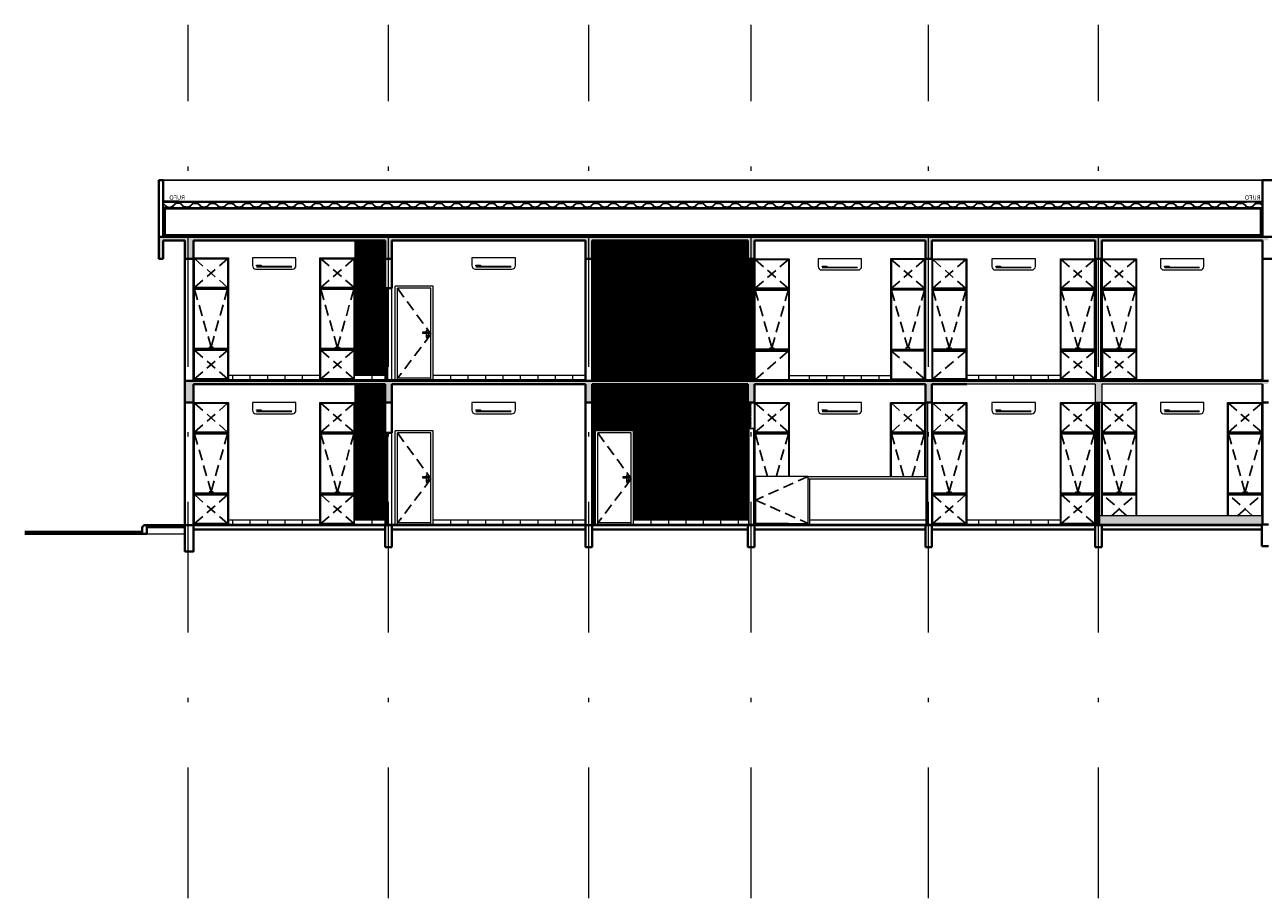
# Model space of a CAD drawing. Units: millimetres. Extents: x 764 to 1644, y 42 to 180.
# Drawn here: x 772 to 800, y 160 to 180 of the extents above; entities that cross this region are included whole.
import ezdxf

# ---------------------------------------------------------------- set-up
doc = ezdxf.new("R2010")
doc.units = ezdxf.units.MM
doc.header["$MEASUREMENT"] = 0
doc.linetypes.add('DASHDOT2', pattern=[0.5, 0.25, -0.125, 0, -0.125])
doc.linetypes.add('HIDDEN', pattern=[0.375, 0.25, -0.125])
for name, color, linetype, lineweight in [('A', 32, 'Continuous', 5), ('B', 134, 'Continuous', 13), ('C', 53, 'Continuous', 15), ('CERAMICA', 8, 'Continuous', 5), ('Cota', 1, 'Continuous', 20), ('D', 41, 'Continuous', 25), ('eixos', 158, 'Continuous', 5), ('G', 7, 'Continuous', 40), ('Isnt_Tudo', 6, 'Continuous', 35), ('Linha_Fina', 7, 'Continuous', 9), ('Texto', 32, 'Continuous', 25)]:
    doc.layers.add(name, color=color, linetype=linetype, lineweight=lineweight)
doc.layers.add('H', color=251, linetype='Continuous')
doc.layers.add('Pintura verde azul', color=139, linetype='Continuous')
doc.styles.add('Cotas 1_50', font='arial.ttf', dxfattribs={"height": 0.1})
pattern_1 = [(130, (2031.72134, 133.94011), (-0.1075890274, -0.00941282), [0.01125, -0.12375]), (185, (2031.72134, 133.94011), (0.0208127, 0.11282882), [0.009, -0.099]), (79.5486, (2031.71237, 133.93932), (-0.086776407, 0.103415931), [0.0095610285, -0.105171317]), (133.8158, (2031.72134, 133.97011), (-0.160086157, -0.024827852), [0.016875, -0.185625]), (83.3644, (2031.708, 133.96804), (-0.140199406, 0.14611768), [0.014341543, -0.15775695]), (188.8158, (2031.72134, 133.97011), (-0.140199292, 0.14611779), [0.0135, -0.1485]), (159, (2031.70634, 133.96261), (-0.089536058, -0.0603928336), [0.01125, -0.12375]), (214, (2031.70634, 133.96261), (-0.0364973, 0.108772507), [0.009, -0.099]), (108.5486, (2031.69887, 133.95758), (-0.126033394, 0.0483795745), [0.0095610285, -0.105171317]), (142.5, (2031.721336, 133.94011), (-0.0018239783, 0.0499340781), [0, -0.0978, 0, -0.1005, 0, -0.099375]), (172.5, (2031.721336, 133.94011), (-0.0394604306, 0.0591617568), [0, -0.0573, 0, -0.09555, 0, -0.037875]), (212.5, (2031.754786, 133.94011), (-0.0800733654, -0.0033832308), [0, -0.0375, 0, -0.117, 0, -0.15525]), (222.5, (2031.769786, 133.94011), (-0.0874779254, 0.0150157473), [0, -0.04875, 0, -0.0777, 0, -0.11025])]
pattern_2 = [(135, (2023.679333, 62.178532), (0.01272792206, 0.01272792206), [])]

# ---------------------------------------------------------------- blocks, each defined once
blk = doc.blocks.new('Telha_de_cimento_amianto')
for centre, start, end in [((0.1, -0.075), 36.8699, 143.1301), ((0.3, 0.075), 216.8699, 323.1301), ((0.5, -0.075), 36.8699, 143.1301), ((0.7, 0.075), 216.8699, 323.1301)]:
    blk.add_arc(centre, 0.125, start, end)

msp = doc.modelspace()

# ---------------------------------------------------------------- hatches: boundary and pattern name
at = {"layer": 'A'}
h = msp.add_hatch(dxfattribs=at)
h.set_pattern_fill('_USER', color=256, scale=0.025, angle=45, style=0, pattern_type=0)
h.set_pattern_definition([(135, (2023.679333, 62.178532), (0.01767766953, 0.01767766953), [])])
h.paths.add_polyline_path([(796.266, 171.718), (796.341, 171.718), (796.341, 168.918), (796.266, 168.918)])
h.paths.add_polyline_path([(796.341, 171.718), (796.366, 171.718), (796.366, 168.918), (796.341, 168.918)])
at = {"layer": 'B'}
h = msp.add_hatch(dxfattribs=at)
h.set_pattern_fill('AR-CONC', color=256, scale=0.015, angle=360, style=0)
h.set_pattern_definition(pattern_1)
h.paths.add_polyline_path([(779.966, 175.438), (775.566, 175.438), (775.566, 175.018), (775.366, 175.018), (775.366, 175.438), (774.866, 175.438), (774.866, 175.018), (774.766, 175.018), (774.766, 175.518), (774.866, 175.518), (781.919, 175.518), (781.919, 175.438), (780.116, 175.438), (780.116, 175.018), (779.966, 175.018), (779.966, 175.018)])
h = msp.add_hatch(dxfattribs=at)
h.set_pattern_fill('AR-CONC', color=256, scale=0.015, angle=360, style=0)
h.set_pattern_definition(pattern_1)
h.paths.add_polyline_path([(781.919, 175.518), (786.467, 175.518), (786.467, 175.438), (784.716, 175.438), (784.716, 175.018), (784.566, 175.018), (784.566, 175.438), (783.766, 175.438), (781.919, 175.438)])
h = msp.add_hatch(dxfattribs=at)
h.set_pattern_fill('AR-CONC', color=256, scale=0.015, angle=360, style=0)
h.set_pattern_definition(pattern_1)
h.paths.add_polyline_path([(786.467, 175.518), (792.641, 175.518), (794.234, 175.518), (794.234, 175.438), (792.516, 175.438), (792.516, 175.018), (792.366, 175.018), (792.366, 175.438), (791.566, 175.438), (788.441, 175.438), (788.441, 175.018), (788.291, 175.018), (788.291, 175.438), (787.491, 175.438), (786.467, 175.438)])
at = {"layer": 'B', "linetype": 'Continuous', "ltscale": 18}
h = msp.add_hatch(dxfattribs=at)
h.set_pattern_fill('AR-CONC', color=256, scale=0.015, angle=360, style=0)
h.set_pattern_definition(pattern_1)
h.paths.add_polyline_path([(775.366, 172.218), (775.566, 172.218), (776.366, 172.218), (781.919, 172.218), (781.919, 172.138), (780.116, 172.138), (780.116, 171.718), (779.966, 171.718), (779.966, 171.718), (779.966, 172.138), (775.566, 172.138), (775.566, 171.718), (775.366, 171.718)])
at = {"layer": 'B'}
h = msp.add_hatch(dxfattribs=at)
h.set_pattern_fill('AR-CONC', color=256, scale=0.015, angle=360, style=0)
h.set_pattern_definition(pattern_1)
h.paths.add_polyline_path([(781.919, 172.218), (786.467, 172.218), (786.467, 172.138), (784.716, 172.138), (784.716, 171.718), (784.566, 171.718), (784.566, 172.138), (783.766, 172.138), (781.919, 172.138)])
h = msp.add_hatch(dxfattribs=at)
h.set_pattern_fill('AR-CONC', color=256, scale=0.015, angle=360, style=0)
h.set_pattern_definition([(130, (2023.67933, 62.17853), (-0.1075890274, -0.00941282), [0.01125, -0.12375]), (185, (2023.67933, 62.17853), (0.0208127, 0.11282882), [0.009, -0.099]), (79.5486, (2023.67037, 62.17775), (-0.086776407, 0.103415931), [0.0095610285, -0.105171317]), (133.8158, (2023.67933, 62.20853), (-0.160086157, -0.024827852), [0.016875, -0.185625]), (83.3644, (2023.66599, 62.20646), (-0.140199406, 0.14611768), [0.014341543, -0.15775695]), (188.8158, (2023.67933, 62.20853), (-0.140199292, 0.14611779), [0.0135, -0.1485]), (159, (2023.66433, 62.20103), (-0.089536058, -0.0603928336), [0.01125, -0.12375]), (214, (2023.66433, 62.20103), (-0.0364973, 0.108772507), [0.009, -0.099]), (108.5486, (2023.65687, 62.196), (-0.126033394, 0.0483795745), [0.0095610285, -0.105171317]), (142.5, (2023.679333, 62.178532), (-0.0018239783, 0.0499340781), [0, -0.0978, 0, -0.1005, 0, -0.099375]), (172.5, (2023.67933, 62.17853), (-0.0394604306, 0.0591617568), [0, -0.0573, 0, -0.09555, 0, -0.037875]), (212.5, (2023.712783, 62.178532), (-0.0800733654, -0.0033832308), [0, -0.0375, 0, -0.117, 0, -0.15525]), (222.5, (2023.72778, 62.17853), (-0.0874779254, 0.0150157473), [0, -0.04875, 0, -0.0777, 0, -0.11025])])
h.paths.add_polyline_path([(786.467, 172.218), (794.234, 172.218), (794.234, 172.138), (792.516, 172.138), (792.516, 171.718), (792.366, 171.718), (792.366, 172.138), (791.566, 172.138), (788.441, 172.138), (788.441, 171.718), (788.291, 171.718), (788.291, 172.138), (787.491, 172.138), (786.467, 172.138)])
h = msp.add_hatch(dxfattribs=at)
h.set_pattern_fill('AR-CONC', color=256, scale=0.02, angle=360, style=0)
h.set_pattern_definition([(130, (2023.67933, 62.17853), (-0.143452037, -0.012550427), [0.015, -0.165]), (185, (2023.67933, 62.17853), (0.027750267, 0.150438427), [0.012, -0.132]), (79.5486, (2023.66738, 62.17749), (-0.115701876, 0.137887908), [0.012748038, -0.140228422]), (133.8158, (2023.67933, 62.21853), (-0.21344821, -0.033103803), [0.0225, -0.2475]), (83.3644, (2023.66155, 62.21577), (-0.18693254, 0.194823574), [0.019122058, -0.2103426]), (188.8158, (2023.67933, 62.21853), (-0.18693239, 0.19482372), [0.018, -0.198]), (159, (2023.65933, 62.20853), (-0.11938141, -0.080523778), [0.015, -0.165]), (214, (2023.65933, 62.20853), (-0.048663066, 0.145030009), [0.012, -0.132]), (108.5486, (2023.64938, 62.20182), (-0.168044526, 0.0645061), [0.012748038, -0.140228422]), (142.5, (2023.67933, 62.17853), (-0.002431971, 0.0665787708), [0, -0.1304, 0, -0.134, 0, -0.1325]), (172.5, (2023.67933, 62.17853), (-0.0526139075, 0.0788823424), [0, -0.0764, 0, -0.1274, 0, -0.0505]), (212.5, (2023.72393, 62.17853), (-0.1067644872, -0.0045109743), [0, -0.05, 0, -0.156, 0, -0.207]), (222.5, (2023.74393, 62.17853), (-0.116637234, 0.0200209965), [0, -0.065, 0, -0.1036, 0, -0.147])])
h.paths.add_polyline_path([(794.234, 172.218), (800.106, 172.218), (800.241, 172.218), (800.241, 172.138), (800.106, 172.138), (799.306, 172.138), (796.416, 172.138), (796.416, 171.718), (796.266, 171.718), (796.266, 172.138), (795.466, 172.138), (794.234, 172.138)])
at = {"layer": 'CERAMICA', "linetype": 'Continuous', "ltscale": 18}
h = msp.add_hatch(dxfattribs=at)
h.set_pattern_fill('AR-CONC', color=256, scale=0.015, angle=360, style=0)
h.set_pattern_definition(pattern_1)
h.paths.add_polyline_path([(794.234, 175.518), (800.106, 175.518), (800.241, 175.518), (800.241, 175.438), (800.106, 175.438), (799.306, 175.438), (796.416, 175.438), (796.416, 175.018), (796.266, 175.018), (796.266, 175.438), (795.466, 175.438), (794.234, 175.438)])
at = {"layer": 'Pintura verde azul'}
h = msp.add_hatch(dxfattribs=at)
h.set_pattern_fill('_USER', color=256, scale=0.01, angle=45, style=0, pattern_type=0)
h.set_pattern_definition([(135, (2023.679333, 65.498532), (0.00707106781, 0.00707106781), [])])
h.paths.add_polyline_path([(779.266, 175.438), (779.966, 175.438), (779.966, 174.338), (779.966, 172.338), (779.266, 172.338)])
h = msp.add_hatch(dxfattribs=at)
h.set_pattern_fill('_USER', color=256, scale=0.018, angle=45, style=0, pattern_type=0)
h.set_pattern_definition(pattern_2)
h.paths.add_polyline_path([(784.716, 175.018), (784.716, 175.438), (788.291, 175.438), (788.291, 175.018), (788.366, 175.018), (788.366, 172.238), (784.716, 172.238)])
h.paths.add_polyline_path([(788.366, 175.018), (788.441, 175.018), (788.441, 172.238), (788.366, 172.238)])
h = msp.add_hatch(dxfattribs=at)
h.set_pattern_fill('_USER', color=256, scale=0.01, angle=45, style=0, pattern_type=0)
h.set_pattern_definition([(135, (2023.679333, 62.178532), (0.00707106781, 0.00707106781), [])])
h.paths.add_polyline_path([(779.966, 171.018), (779.966, 171.718), (779.966, 172.138), (779.266, 172.138), (779.266, 169.018), (779.966, 169.018), (779.966, 171.018)])
h = msp.add_hatch(dxfattribs=at)
h.set_pattern_fill('_USER', color=256, scale=0.018, angle=45, style=0, pattern_type=0)
h.set_pattern_definition(pattern_2)
h.paths.add_polyline_path([(788.366, 171.118), (788.313, 171.118), (788.313, 169.018), (785.665, 169.018), (785.665, 171.068), (784.796, 171.068), (784.796, 168.918), (784.716, 168.918), (784.716, 172.138), (788.291, 172.138), (788.291, 171.718), (788.366, 171.718)])
h = msp.add_hatch(dxfattribs=at)
h.set_pattern_fill('AR-SAND', color=256, scale=0.015, angle=45, style=0)
h.set_pattern_definition([(97.5, (2023.679333, 62.178532), (0.02110519776, 0.01976890684), [0, -0.0228, 0, -0.0255, 0, -0.024375]), (127.5, (2023.679333, 62.178532), (0.0111620627, 0.048704696), [0, -0.0123, 0, -0.02055, 0, -0.007875]), (167.5, (2023.692379, 62.165486), (-0.0329704391, 0.03309048575), [0, -0.0075, 0, -0.027, 0, -0.03525]), (177.5, (2023.69238, 62.165486), (-0.0225756325, 0.0411939428), [0, -0.00375, 0, -0.0177, 0, -0.02025])])
h.paths.add_polyline_path([(796.366, 169.118), (800.106, 169.118), (800.106, 168.918), (800.091, 168.918), (796.366, 168.918)])

# ---------------------------------------------------------------- linework, layer by layer
at = {"layer": 'A', "linetype": 'Continuous', "ltscale": 18}
for p, q in [((775.566, 175.038), (776.366, 175.038)), ((776.366, 175.038), (776.366, 172.238)), ((778.466, 172.238), (778.466, 175.038)), ((778.466, 175.038), (779.266, 175.038)), ((788.441, 175.018), (789.241, 175.018)), ((789.241, 175.018), (789.241, 172.218)), ((791.566, 175.018), (791.566, 172.238)), ((792.366, 175.018), (791.566, 175.018)), ((792.516, 175.018), (793.316, 175.018)), ((793.316, 175.018), (793.316, 172.238)), ((795.466, 172.218), (795.466, 175.018)), ((795.466, 175.018), (796.266, 175.018)), ((795.486, 174.998), (796.246, 174.998)), ((795.486, 174.338), (795.486, 174.998)), ((796.416, 175.018), (797.216, 175.018)), ((777.817, 174.84), (777.009, 174.84)), ((777.817, 174.826), (777.009, 174.826)), ((790.805, 174.82), (789.997, 174.82)), ((790.805, 174.806), (789.997, 174.806)), ((794.792, 174.82), (793.984, 174.82)), ((794.792, 174.806), (793.984, 174.806)), ((798.662, 174.82), (797.854, 174.82)), ((798.662, 174.806), (797.854, 174.806)), ((775.566, 174.338), (776.366, 174.338)), ((778.466, 174.338), (779.266, 174.338)), ((788.441, 174.318), (789.241, 174.318)), ((792.366, 174.318), (791.566, 174.318)), ((792.516, 174.318), (793.316, 174.318)), ((795.466, 174.318), (796.266, 174.318)), ((796.246, 174.338), (795.486, 174.338)), ((796.416, 174.318), (797.216, 174.318)), ((795.486, 174.298), (796.246, 174.298)), ((795.486, 172.938), (795.486, 174.298)), ((775.566, 172.938), (776.366, 172.938)), ((778.466, 172.938), (779.266, 172.938)), ((788.441, 172.918), (789.241, 172.918)), ((792.366, 172.918), (791.566, 172.918)), ((792.516, 172.918), (793.316, 172.918)), ((795.466, 172.918), (796.266, 172.918)), ((796.246, 172.938), (795.486, 172.938)), ((795.486, 172.898), (796.246, 172.898)), ((795.486, 172.238), (795.486, 172.898)), ((796.416, 172.918), (797.216, 172.918)), ((796.436, 172.898), (797.196, 172.898)), ((797.196, 172.898), (797.196, 172.267)), ((778.466, 172.338), (776.366, 172.338)), ((776.466, 172.238), (776.466, 172.338)), ((776.866, 172.238), (776.866, 172.338)), ((777.266, 172.238), (777.266, 172.338)), ((777.666, 172.238), (777.666, 172.338)), ((778.066, 172.238), (778.066, 172.338)), ((789.241, 172.338), (791.566, 172.338)), ((789.696, 172.338), (789.696, 172.238)), ((790.096, 172.338), (790.096, 172.238)), ((790.496, 172.338), (790.496, 172.238)), ((790.896, 172.338), (790.896, 172.238)), ((791.296, 172.338), (791.296, 172.238)), ((795.466, 172.338), (793.316, 172.338)), ((793.586, 172.338), (793.586, 172.238)), ((793.986, 172.338), (793.986, 172.238)), ((794.386, 172.338), (794.386, 172.238)), ((794.786, 172.338), (794.786, 172.238)), ((795.186, 172.338), (795.186, 172.238)), ((778.466, 172.138), (779.266, 172.138)), ((795.486, 172.267), (796.246, 172.267)), ((796.436, 172.267), (797.196, 172.267)), ((775.566, 171.718), (776.366, 171.718)), ((776.366, 171.718), (776.366, 168.918)), ((777.817, 171.52), (777.009, 171.52)), ((777.817, 171.506), (777.009, 171.506)), ((778.466, 171.718), (779.266, 171.718)), ((778.466, 168.918), (778.466, 171.718)), ((788.441, 171.718), (789.241, 171.718)), ((789.241, 171.718), (789.241, 170.018)), ((790.805, 171.52), (789.997, 171.52)), ((790.805, 171.506), (789.997, 171.506)), ((791.566, 171.718), (792.366, 171.718)), ((792.516, 171.718), (793.316, 171.718)), ((793.316, 171.718), (793.316, 168.918)), ((794.792, 171.52), (793.984, 171.52)), ((794.792, 171.506), (793.984, 171.506)), ((795.466, 171.718), (796.266, 171.718)), ((795.466, 168.918), (795.466, 171.718)), ((795.486, 171.698), (796.246, 171.698)), ((795.486, 171.038), (795.486, 171.698)), ((796.246, 171.698), (796.246, 171.038)), ((796.416, 171.718), (797.216, 171.718)), ((796.416, 169.118), (796.416, 171.718)), ((797.216, 171.718), (797.216, 169.118)), ((798.662, 171.52), (797.854, 171.52)), ((798.662, 171.506), (797.854, 171.506)), ((799.306, 171.718), (800.106, 171.718)), ((799.306, 169.118), (799.306, 171.718)), ((799.326, 171.698), (800.086, 171.698)), ((799.326, 171.038), (799.326, 171.698)), ((800.086, 171.698), (800.086, 171.038)), ((775.566, 171.018), (776.366, 171.018)), ((778.466, 171.018), (779.266, 171.018)), ((788.441, 171.018), (789.241, 171.018)), ((791.566, 171.018), (792.366, 171.018)), ((792.516, 171.018), (793.316, 171.018)), ((795.466, 171.018), (796.266, 171.018)), ((796.246, 171.038), (795.486, 171.038)), ((795.486, 170.998), (796.246, 170.998)), ((795.486, 169.638), (795.486, 170.998)), ((796.246, 170.998), (796.246, 169.638)), ((796.416, 171.018), (797.216, 171.018)), ((799.306, 171.018), (800.106, 171.018)), ((800.086, 171.038), (799.326, 171.038)), ((799.326, 170.998), (800.086, 170.998)), ((799.326, 169.638), (799.326, 170.998)), ((800.086, 170.998), (800.086, 169.638)), ((775.566, 169.618), (776.366, 169.618)), ((778.466, 169.618), (779.266, 169.618)), ((788.441, 169.618), (788.464, 169.618)), ((788.461, 169.598), (788.464, 169.598)), ((788.461, 168.938), (788.461, 169.598)), ((792.516, 169.618), (793.316, 169.618)), ((795.466, 169.618), (796.266, 169.618)), ((796.246, 169.638), (795.486, 169.638)), ((795.486, 169.598), (796.246, 169.598)), ((795.486, 168.938), (795.486, 169.598)), ((796.246, 169.598), (796.246, 168.938)), ((796.416, 169.618), (797.216, 169.618)), ((796.436, 169.598), (797.196, 169.598)), ((796.436, 169.118), (796.436, 169.598)), ((797.196, 169.598), (797.196, 169.118)), ((799.306, 169.618), (800.106, 169.618)), ((800.086, 169.638), (799.326, 169.638)), ((799.326, 169.598), (800.086, 169.598)), ((799.326, 169.118), (799.326, 169.598)), ((800.086, 169.598), (800.086, 169.118)), ((778.466, 169.018), (776.366, 169.018)), ((776.466, 168.918), (776.466, 169.018)), ((776.866, 168.918), (776.866, 169.018)), ((777.266, 168.918), (777.266, 169.018)), ((777.666, 168.918), (777.666, 169.018)), ((778.066, 168.918), (778.066, 169.018)), ((779.266, 168.918), (778.466, 168.918)), ((789.221, 168.938), (788.461, 168.938)), ((789.241, 168.938), (789.241, 168.918)), ((795.466, 169.018), (793.316, 169.018)), ((793.586, 169.018), (793.586, 168.918)), ((793.986, 169.018), (793.986, 168.918)), ((794.386, 169.018), (794.386, 168.918)), ((794.786, 169.018), (794.786, 168.918)), ((795.186, 169.018), (795.186, 168.918)), ((796.246, 168.938), (795.486, 168.938))]:
    msp.add_line(p, q, dxfattribs=at)
at = {"layer": 'A'}
for p, q in [((788.441, 175.018), (788.441, 172.238)), ((792.366, 175.018), (792.366, 172.238)), ((792.516, 175.018), (792.516, 172.238)), ((796.246, 174.338), (796.246, 174.998)), ((796.266, 175.018), (796.266, 172.238)), ((796.416, 175.018), (796.416, 172.238)), ((797.216, 175.018), (797.216, 172.238)), ((796.246, 172.938), (796.246, 174.298)), ((796.246, 172.898), (796.246, 172.238)), ((796.436, 172.898), (796.436, 172.267))]:
    msp.add_line(p, q, dxfattribs=at)
at = {"layer": 'A', "linetype": 'Continuous', "ltscale": 18}
for points in [[(775.586, 175.018), (776.346, 175.018), (776.346, 174.358), (775.586, 174.358)], [(778.486, 175.018), (779.246, 175.018), (779.246, 174.358), (778.486, 174.358)], [(788.461, 174.998), (789.221, 174.998), (789.221, 174.338), (788.461, 174.338)], [(792.346, 174.998), (791.586, 174.998), (791.586, 174.338), (792.346, 174.338)], [(792.536, 174.998), (793.296, 174.998), (793.296, 174.338), (792.536, 174.338)], [(796.436, 174.998), (797.196, 174.998), (797.196, 174.338), (796.436, 174.338)], [(777.009, 174.869), (777.116, 174.869), (777.116, 174.858), (777.009, 174.858)], [(789.997, 174.849), (790.104, 174.849), (790.104, 174.838), (789.997, 174.838)], [(793.984, 174.849), (794.091, 174.849), (794.091, 174.838), (793.984, 174.838)], [(797.854, 174.849), (797.961, 174.849), (797.961, 174.838), (797.854, 174.838)], [(775.586, 174.318), (776.346, 174.318), (776.346, 172.958), (775.586, 172.958)], [(778.486, 174.318), (779.246, 174.318), (779.246, 172.958), (778.486, 172.958)], [(788.461, 174.298), (789.221, 174.298), (789.221, 172.938), (788.461, 172.938)], [(792.346, 174.298), (791.586, 174.298), (791.586, 172.938), (792.346, 172.938)], [(792.536, 174.298), (793.296, 174.298), (793.296, 172.938), (792.536, 172.938)], [(796.436, 174.298), (797.196, 174.298), (797.196, 172.938), (796.436, 172.938)], [(775.586, 172.918), (776.346, 172.918), (776.346, 172.258), (775.586, 172.258)], [(778.486, 172.918), (779.246, 172.918), (779.246, 172.258), (778.486, 172.258)], [(788.461, 172.898), (789.221, 172.898), (789.221, 172.238), (788.461, 172.238)], [(792.346, 172.898), (791.586, 172.898), (791.586, 172.258), (792.346, 172.258)], [(792.536, 172.898), (793.296, 172.898), (793.296, 172.258), (792.536, 172.258)], [(775.586, 171.698), (776.346, 171.698), (776.346, 171.038), (775.586, 171.038)], [(777.009, 171.549), (777.116, 171.549), (777.116, 171.538), (777.009, 171.538)], [(778.486, 171.698), (779.246, 171.698), (779.246, 171.038), (778.486, 171.038)], [(788.461, 171.698), (789.221, 171.698), (789.221, 171.038), (788.461, 171.038)], [(789.997, 171.549), (790.104, 171.549), (790.104, 171.538), (789.997, 171.538)], [(791.586, 171.698), (792.346, 171.698), (792.346, 171.038), (791.586, 171.038)], [(792.536, 171.698), (793.296, 171.698), (793.296, 171.038), (792.536, 171.038)], [(793.984, 171.549), (794.091, 171.549), (794.091, 171.538), (793.984, 171.538)], [(796.436, 171.698), (797.196, 171.698), (797.196, 171.038), (796.436, 171.038)], [(797.854, 171.549), (797.961, 171.549), (797.961, 171.538), (797.854, 171.538)], [(775.586, 170.998), (776.346, 170.998), (776.346, 169.638), (775.586, 169.638)], [(778.486, 170.998), (779.246, 170.998), (779.246, 169.638), (778.486, 169.638)], [(792.536, 170.998), (793.296, 170.998), (793.296, 169.638), (792.536, 169.638)], [(796.436, 170.998), (797.196, 170.998), (797.196, 169.638), (796.436, 169.638)], [(775.586, 169.598), (776.346, 169.598), (776.346, 168.938), (775.586, 168.938)], [(778.486, 169.598), (779.246, 169.598), (779.246, 168.938), (778.486, 168.938)], [(792.536, 169.598), (793.296, 169.598), (793.296, 168.938), (792.536, 168.938)]]:
    msp.add_lwpolyline(points, close=True, dxfattribs=at)
for points in [[(777.916, 175.038), (776.916, 175.038), (776.916, 174.86, 0.414214), (776.996, 174.78), (777.836, 174.78, 0.414214), (777.916, 174.86)], [(790.903, 175.018), (789.903, 175.018), (789.903, 174.84, 0.414214), (789.983, 174.76), (790.823, 174.76, 0.414214), (790.903, 174.84)], [(794.891, 175.018), (793.891, 175.018), (793.891, 174.84, 0.414214), (793.971, 174.76), (794.811, 174.76, 0.414214), (794.891, 174.84)], [(798.761, 175.018), (797.761, 175.018), (797.761, 174.84, 0.414214), (797.841, 174.76), (798.681, 174.76, 0.414214), (798.761, 174.84)], [(777.916, 171.718), (776.916, 171.718), (776.916, 171.54, 0.414214), (776.996, 171.46), (777.836, 171.46, 0.414214), (777.916, 171.54)], [(790.903, 171.718), (789.903, 171.718), (789.903, 171.54, 0.414214), (789.983, 171.46), (790.823, 171.46, 0.414214), (790.903, 171.54)], [(794.891, 171.718), (793.891, 171.718), (793.891, 171.54, 0.414214), (793.971, 171.46), (794.811, 171.46, 0.414214), (794.891, 171.54)], [(798.761, 171.718), (797.761, 171.718), (797.761, 171.54, 0.414214), (797.841, 171.46), (798.681, 171.46, 0.414214), (798.761, 171.54)]]:
    msp.add_lwpolyline(points, format="xyb", close=True, dxfattribs=at)
for points in [[(776.012, 172.958), (776.012, 172.989), (775.92, 172.989), (775.92, 172.958)], [(778.82, 172.958), (778.82, 172.989), (778.912, 172.989), (778.912, 172.958)], [(788.795, 172.938), (788.795, 172.969), (788.887, 172.969), (788.887, 172.938)], [(792.012, 172.938), (792.012, 172.969), (791.92, 172.969), (791.92, 172.938)], [(792.87, 172.938), (792.87, 172.969), (792.962, 172.969), (792.962, 172.938)], [(795.82, 172.938), (795.82, 172.969), (795.912, 172.969), (795.912, 172.938)], [(796.77, 172.938), (796.77, 172.969), (796.862, 172.969), (796.862, 172.938)], [(791.566, 170.018), (791.566, 171.718)], [(792.366, 171.718), (792.366, 170.018)], [(788.464, 169.638), (788.461, 169.638), (788.461, 170.998), (789.221, 170.998), (789.221, 170.018)], [(791.586, 170.018), (791.586, 170.998), (792.346, 170.998), (792.346, 170.018)], [(776.012, 169.638), (776.012, 169.669), (775.92, 169.669), (775.92, 169.638)], [(778.82, 169.638), (778.82, 169.669), (778.912, 169.669), (778.912, 169.638)], [(792.87, 169.638), (792.87, 169.669), (792.962, 169.669), (792.962, 169.638)], [(795.82, 169.638), (795.82, 169.669), (795.912, 169.669), (795.912, 169.638)], [(796.77, 169.638), (796.77, 169.669), (796.862, 169.669), (796.862, 169.638)], [(799.66, 169.638), (799.66, 169.669), (799.752, 169.669), (799.752, 169.638)]]:
    msp.add_lwpolyline(points, dxfattribs=at)
at = {"layer": 'B'}
for p, q in [((788.441, 172.238), (788.441, 175.018)), ((779.966, 172.238), (779.966, 174.338)), ((780.116, 172.238), (780.116, 174.338)), ((779.966, 168.918), (779.966, 171.018)), ((780.116, 168.918), (780.116, 171.018)), ((785.665, 171.068), (784.796, 171.068)), ((784.796, 168.918), (784.796, 171.068)), ((785.615, 171.018), (784.846, 171.018)), ((784.846, 168.918), (784.846, 171.018)), ((785.615, 168.918), (785.615, 171.018)), ((785.665, 168.918), (785.665, 171.068)), ((789.677, 170.018), (792.416, 170.018)), ((789.677, 169.968), (789.677, 170.018)), ((789.677, 169.968), (792.416, 169.968)), ((789.711, 168.918), (789.711, 169.968)), ((792.381, 168.918), (792.381, 169.968)), ((785.615, 168.952), (784.846, 168.952)), ((789.711, 169.021), (792.381, 169.021)), ((800.106, 169.118), (796.366, 169.118)), ((774.492, 168.698), (775.366, 168.698))]:
    msp.add_line(p, q, dxfattribs=at)
at = {"layer": 'B', "linetype": 'Continuous', "ltscale": 18}
for p, q in [((788.441, 168.918), (788.441, 171.718)), ((788.313, 169.018), (785.665, 169.018)), ((786.065, 169.018), (786.065, 168.918)), ((786.465, 169.018), (786.465, 168.918)), ((786.865, 169.018), (786.865, 168.918)), ((787.265, 169.018), (787.265, 168.918)), ((787.665, 169.018), (787.665, 168.918)), ((788.065, 169.018), (788.065, 168.918))]:
    msp.add_line(p, q, dxfattribs=at)
at = {"layer": 'B'}
msp.add_lwpolyline([(785.507, 169.987), (785.507, 169.888), (785.566, 169.888), (785.566, 170.047), (785.507, 170.047), (785.507, 170.01)], dxfattribs=at)
for points in [[(785.544, 170.01), (785.417, 170.01), (785.417, 169.987), (785.544, 169.987)], [(785.54, 169.94), (785.533, 169.94), (785.533, 169.913), (785.54, 169.913)], [(789.677, 170.018), (788.464, 170.018), (788.464, 168.938), (789.677, 168.938)]]:
    msp.add_lwpolyline(points, close=True, dxfattribs=at)
at = {"layer": 'C', "linetype": 'Continuous', "ltscale": 18}
for p, q in [((779.266, 175.438), (779.266, 172.338)), ((779.266, 175.438), (779.266, 172.338)), ((779.966, 172.338), (779.254, 172.338)), ((779.254, 172.338), (779.254, 172.238)), ((779.654, 172.338), (779.654, 172.238)), ((784.566, 172.338), (781.065, 172.338)), ((781.465, 172.338), (781.465, 172.238)), ((781.865, 172.338), (781.865, 172.238)), ((782.265, 172.338), (782.265, 172.238)), ((782.665, 172.338), (782.665, 172.238)), ((783.065, 172.338), (783.065, 172.238)), ((783.465, 172.338), (783.465, 172.238)), ((783.865, 172.338), (783.865, 172.238)), ((784.265, 172.338), (784.265, 172.238)), ((779.266, 172.138), (779.266, 169.018)), ((779.266, 172.138), (779.266, 169.018)), ((779.966, 169.018), (779.254, 169.018)), ((779.254, 169.018), (779.254, 168.918)), ((779.654, 169.018), (779.654, 168.918)), ((784.566, 169.018), (781.065, 169.018)), ((781.465, 169.018), (781.465, 168.918)), ((781.865, 169.018), (781.865, 168.918)), ((782.265, 169.018), (782.265, 168.918)), ((782.665, 169.018), (782.665, 168.918)), ((783.065, 169.018), (783.065, 168.918)), ((783.465, 169.018), (783.465, 168.918)), ((783.865, 169.018), (783.865, 168.918)), ((784.265, 169.018), (784.265, 168.918))]:
    msp.add_line(p, q, dxfattribs=at)
at = {"layer": 'C'}
for p, q in [((782.856, 174.84), (782.047, 174.84)), ((782.856, 174.826), (782.047, 174.826)), ((781.065, 174.388), (780.196, 174.388)), ((780.196, 172.238), (780.196, 174.388)), ((781.015, 174.338), (780.246, 174.338)), ((780.246, 172.238), (780.246, 174.338)), ((781.015, 172.238), (781.015, 174.338)), ((781.065, 172.238), (781.065, 174.388)), ((781.015, 172.272), (780.246, 172.272)), ((782.856, 171.52), (782.047, 171.52)), ((782.856, 171.506), (782.047, 171.506)), ((781.065, 171.068), (780.196, 171.068)), ((780.196, 168.918), (780.196, 171.068)), ((781.015, 171.018), (780.246, 171.018)), ((780.246, 168.918), (780.246, 171.018)), ((781.015, 168.918), (781.015, 171.018)), ((781.065, 168.918), (781.065, 171.068)), ((781.015, 168.952), (780.246, 168.952))]:
    msp.add_line(p, q, dxfattribs=at)
for points in [[(782.954, 175.038), (781.954, 175.038), (781.954, 174.86, 0.414214), (782.034, 174.78), (782.874, 174.78, 0.414214), (782.954, 174.86)], [(782.954, 171.718), (781.954, 171.718), (781.954, 171.54, 0.414214), (782.034, 171.46), (782.874, 171.46, 0.414214), (782.954, 171.54)]]:
    msp.add_lwpolyline(points, format="xyb", close=True, dxfattribs=at)
for points in [[(782.047, 174.869), (782.155, 174.869), (782.155, 174.858), (782.047, 174.858)], [(780.944, 173.33), (780.817, 173.33), (780.817, 173.307), (780.944, 173.307)], [(780.94, 173.26), (780.933, 173.26), (780.933, 173.233), (780.94, 173.233)], [(782.047, 171.549), (782.155, 171.549), (782.155, 171.538), (782.047, 171.538)], [(780.944, 170.01), (780.817, 170.01), (780.817, 169.987), (780.944, 169.987)], [(780.94, 169.94), (780.933, 169.94), (780.933, 169.913), (780.94, 169.913)]]:
    msp.add_lwpolyline(points, close=True, dxfattribs=at)
for points in [[(780.907, 173.307), (780.907, 173.208), (780.966, 173.208), (780.966, 173.367), (780.907, 173.367), (780.907, 173.33)], [(780.907, 169.987), (780.907, 169.888), (780.966, 169.888), (780.966, 170.047), (780.907, 170.047), (780.907, 170.01)]]:
    msp.add_lwpolyline(points, dxfattribs=at)
at = {"layer": 'CERAMICA', "linetype": 'Continuous', "ltscale": 18}
for p, q in [((775.231, 176.336), (799.741, 176.336)), ((775.231, 176.316), (799.741, 176.316))]:
    msp.add_line(p, q, dxfattribs=at)
at = {"layer": 'Cota', "linetype": 'Continuous', "ltscale": 18}
for points in [[(774.866, 176.316), (775.231, 176.316), (775.231, 176.336), (774.866, 176.336)], [(800.106, 176.316), (799.741, 176.316), (799.741, 176.336), (800.106, 176.336)]]:
    msp.add_lwpolyline(points, close=True, dxfattribs=at)
at = {"layer": 'D'}
for p, q in [((796.291, 172.238), (796.291, 175.018)), ((796.391, 172.238), (796.391, 175.018)), ((779.996, 172.238), (779.996, 174.338)), ((780.021, 172.238), (780.021, 174.338)), ((792.416, 168.918), (792.416, 171.718)), ((792.516, 168.918), (792.516, 171.718)), ((796.266, 168.918), (796.266, 171.718)), ((796.366, 168.918), (796.366, 171.718)), ((779.996, 168.918), (779.996, 171.018)), ((780.021, 168.918), (780.021, 171.018))]:
    msp.add_line(p, q, dxfattribs=at)
at = {"layer": 'D', "linetype": 'Continuous', "ltscale": 18}
for p, q in [((784.566, 172.238), (775.566, 172.238)), ((800.106, 172.238), (784.716, 172.238)), ((784.566, 168.918), (775.566, 168.918)), ((780.916, 168.918), (780.116, 168.918)), ((800.091, 168.918), (784.716, 168.918))]:
    msp.add_line(p, q, dxfattribs=at)
at = {"layer": 'D'}
msp.add_lwpolyline([(788.313, 168.918), (788.313, 171.118), (788.43, 171.118), (788.43, 168.918)], dxfattribs=at)
at = {"layer": 'eixos', "linetype": 'DASHDOT2', "ltscale": 12}
for p, q in [((775.441, 160.336), (775.441, 180.389)), ((780.041, 160.336), (780.041, 180.389)), ((784.641, 160.336), (784.641, 180.389)), ((788.366, 160.336), (788.366, 180.389)), ((792.441, 160.336), (792.441, 180.389)), ((796.341, 160.336), (796.341, 180.389))]:
    msp.add_line(p, q, dxfattribs=at)
at = {"layer": 'G', "linetype": 'Continuous', "ltscale": 18}
for p, q in [((774.766, 176.818), (774.766, 175.018)), ((774.866, 176.818), (774.766, 176.818)), ((774.866, 176.818), (774.866, 175.518)), ((800.106, 176.818), (800.106, 175.518)), ((800.106, 176.818), (800.376, 176.818)), ((774.866, 175.518), (774.766, 175.518)), ((800.106, 175.518), (774.866, 175.518)), ((800.376, 175.518), (800.106, 175.518)), ((774.866, 175.438), (774.866, 175.018)), ((775.366, 175.438), (774.866, 175.438)), ((775.366, 175.438), (775.366, 172.218)), ((775.566, 175.438), (775.566, 172.218)), ((779.966, 175.438), (775.566, 175.438)), ((779.966, 175.438), (779.966, 175.018)), ((784.566, 175.438), (780.116, 175.438)), ((780.116, 175.438), (780.116, 175.018)), ((784.566, 175.438), (784.566, 175.018)), ((788.291, 175.438), (784.716, 175.438)), ((784.716, 175.438), (784.716, 175.018)), ((788.291, 175.438), (788.291, 175.018)), ((792.366, 175.438), (788.441, 175.438)), ((788.441, 175.438), (788.441, 175.018)), ((788.441, 175.438), (789.241, 175.438)), ((792.366, 175.438), (792.366, 175.018)), ((796.266, 175.438), (792.516, 175.438)), ((792.516, 175.438), (792.516, 175.018)), ((796.266, 175.438), (796.266, 175.018)), ((796.416, 175.438), (796.416, 175.018)), ((800.106, 175.438), (796.416, 175.438)), ((800.106, 175.438), (800.106, 172.218)), ((774.866, 175.018), (774.766, 175.018)), ((775.566, 175.018), (775.366, 175.018)), ((779.966, 174.338), (779.966, 175.038)), ((780.116, 175.018), (779.966, 175.018)), ((780.116, 174.338), (780.116, 175.038)), ((784.716, 175.018), (784.566, 175.018)), ((784.566, 172.218), (784.566, 175.018)), ((784.716, 172.218), (784.716, 175.018)), ((788.441, 175.018), (788.291, 175.018)), ((792.516, 175.018), (792.366, 175.018)), ((796.416, 175.018), (796.266, 175.018)), ((800.106, 175.018), (800.376, 175.018)), ((780.116, 174.338), (779.966, 174.338)), ((775.566, 172.218), (775.366, 172.218)), ((775.366, 172.218), (775.366, 171.718)), ((800.106, 172.218), (775.566, 172.218)), ((779.966, 172.138), (775.566, 172.138)), ((775.566, 172.138), (775.566, 168.898)), ((779.966, 172.138), (779.966, 171.718)), ((784.566, 172.138), (780.116, 172.138)), ((780.116, 172.138), (780.116, 171.718)), ((784.566, 172.138), (784.566, 171.718)), ((788.291, 172.138), (784.716, 172.138)), ((784.716, 172.138), (784.716, 171.718)), ((788.291, 172.138), (788.291, 171.718)), ((792.366, 172.138), (788.441, 172.138)), ((788.441, 172.138), (788.441, 171.718)), ((792.366, 172.138), (792.366, 171.718)), ((792.516, 172.138), (792.516, 171.718)), ((792.516, 171.718), (792.516, 172.138)), ((792.516, 172.138), (793.316, 172.138)), ((800.241, 172.218), (800.106, 172.218)), ((800.106, 172.138), (800.106, 171.718)), ((775.566, 171.718), (775.366, 171.718)), ((775.366, 171.718), (775.366, 168.898)), ((780.116, 171.718), (779.966, 171.718)), ((779.966, 171.018), (779.966, 171.718)), ((780.116, 171.018), (780.116, 171.718)), ((784.716, 171.718), (784.566, 171.718)), ((784.566, 171.718), (784.566, 168.898)), ((784.716, 171.718), (784.716, 168.898)), ((788.441, 171.718), (788.291, 171.718)), ((792.516, 171.718), (792.366, 171.718)), ((800.106, 171.718), (800.241, 171.718)), ((800.106, 171.718), (800.106, 168.918)), ((800.106, 171.718), (800.106, 168.918)), ((780.116, 171.018), (779.966, 171.018)), ((800.241, 168.918), (800.091, 168.918)), ((800.091, 168.918), (800.091, 168.418)), ((771.689, 168.745), (774.386, 168.745)), ((771.689, 168.698), (774.386, 168.698)), ((774.386, 168.798), (774.386, 168.838)), ((774.386, 168.698), (774.386, 168.838)), ((774.492, 168.698), (774.386, 168.698)), ((774.446, 168.898), (800.091, 168.898)), ((774.446, 168.898), (774.492, 168.898)), ((774.492, 168.898), (774.492, 168.698)), ((774.492, 168.853), (775.366, 168.853)), ((775.566, 168.798), (779.966, 168.798)), ((779.966, 168.898), (779.966, 168.398)), ((780.116, 168.898), (780.116, 168.398)), ((780.116, 168.798), (784.566, 168.798)), ((784.566, 168.898), (784.566, 168.398)), ((784.716, 168.898), (784.716, 168.398)), ((784.716, 168.798), (788.291, 168.798)), ((788.291, 168.898), (788.291, 168.398)), ((788.441, 168.898), (788.441, 168.398)), ((788.441, 168.798), (792.366, 168.798)), ((792.366, 168.898), (792.366, 168.398)), ((792.516, 168.898), (792.516, 168.398)), ((792.516, 168.798), (796.266, 168.798)), ((796.266, 168.898), (796.266, 168.398)), ((796.416, 168.898), (796.416, 168.398)), ((796.416, 168.798), (800.091, 168.798)), ((780.116, 168.398), (779.966, 168.398)), ((784.716, 168.398), (784.566, 168.398)), ((788.441, 168.398), (788.291, 168.398)), ((792.516, 168.398), (792.366, 168.398)), ((796.416, 168.398), (796.266, 168.398)), ((800.241, 168.418), (800.091, 168.418))]:
    msp.add_line(p, q, dxfattribs=at)
for points in [[(774.866, 175.558), (774.906, 175.558), (774.906, 176.155), (774.866, 176.155)], [(800.106, 175.558), (800.066, 175.558), (800.066, 176.155), (800.106, 176.155)], [(775.566, 168.898), (775.366, 168.898), (775.366, 168.298), (775.566, 168.298)]]:
    msp.add_lwpolyline(points, close=True, dxfattribs=at)
msp.add_lwpolyline([(774.866, 175.518), (792.641, 175.518), (800.106, 175.518), (800.106, 175.558), (774.866, 175.558)], dxfattribs=at)
msp.add_arc((774.446, 168.838), 0.06, 90, 180, dxfattribs=at)
at = {"layer": 'H', "linetype": 'Continuous', "ltscale": 18}
msp.add_line((800.106, 176.818), (774.866, 176.818), dxfattribs=at)
at = {"layer": 'H', "linetype": 'HIDDEN'}
for p, q in [((776.346, 175.018), (775.586, 174.358)), ((776.346, 174.358), (775.586, 175.018)), ((778.486, 175.018), (779.246, 174.358)), ((778.486, 174.358), (779.246, 175.018)), ((788.461, 174.998), (789.221, 174.338)), ((788.461, 174.338), (789.221, 174.998)), ((792.346, 174.998), (791.586, 174.338)), ((792.346, 174.338), (791.586, 174.998)), ((792.536, 174.998), (793.296, 174.338)), ((792.536, 174.338), (793.296, 174.998)), ((795.486, 174.998), (796.246, 174.338)), ((795.486, 174.338), (796.246, 174.998)), ((796.436, 174.998), (797.196, 174.338)), ((796.436, 174.338), (797.196, 174.998)), ((775.586, 172.258), (776.346, 172.918)), ((776.346, 172.258), (775.586, 172.918)), ((779.246, 172.258), (778.486, 172.918)), ((778.486, 172.258), (779.246, 172.918)), ((788.461, 172.238), (789.221, 172.898)), ((792.346, 172.258), (791.586, 172.898)), ((792.536, 172.258), (793.296, 172.898)), ((795.486, 172.267), (796.246, 172.898)), ((796.246, 172.267), (795.486, 172.898)), ((796.436, 172.267), (797.196, 172.898)), ((797.196, 172.267), (796.436, 172.898)), ((776.346, 171.698), (775.586, 171.038)), ((776.346, 171.038), (775.586, 171.698)), ((778.486, 171.698), (779.246, 171.038)), ((778.486, 171.038), (779.246, 171.698)), ((789.221, 171.698), (788.461, 171.038)), ((789.221, 171.038), (788.461, 171.698)), ((791.586, 171.698), (792.346, 171.038)), ((791.586, 171.038), (792.346, 171.698)), ((792.536, 171.698), (793.296, 171.038)), ((792.536, 171.038), (793.296, 171.698)), ((795.486, 171.698), (796.246, 171.038)), ((795.486, 171.038), (796.246, 171.698)), ((796.436, 171.698), (797.196, 171.038)), ((796.436, 171.038), (797.196, 171.698)), ((799.326, 171.698), (800.086, 171.038)), ((799.326, 171.038), (800.086, 171.698)), ((775.586, 168.938), (776.346, 169.598)), ((776.346, 168.938), (775.586, 169.598)), ((779.246, 168.938), (778.486, 169.598)), ((778.486, 168.938), (779.246, 169.598)), ((793.296, 168.938), (792.536, 169.598)), ((792.536, 168.938), (793.296, 169.598)), ((796.246, 168.938), (795.486, 169.598)), ((795.486, 168.938), (796.246, 169.598)), ((796.989, 169.118), (796.436, 169.598)), ((796.643, 169.118), (797.196, 169.598)), ((799.879, 169.118), (799.326, 169.598)), ((799.533, 169.118), (800.086, 169.598))]:
    msp.add_line(p, q, dxfattribs=at)
for points in [[(776.346, 174.318), (775.966, 172.989), (775.586, 174.318)], [(778.486, 174.318), (778.866, 172.989), (779.246, 174.318)], [(780.246, 174.338), (781.015, 173.288), (780.246, 172.272)], [(788.461, 174.298), (788.841, 172.969), (789.221, 174.298)], [(792.346, 174.298), (791.966, 172.969), (791.586, 174.298)], [(792.536, 174.298), (792.916, 172.969), (793.296, 174.298)], [(795.486, 174.298), (795.866, 172.969), (796.246, 174.298)], [(796.436, 174.298), (796.816, 172.969), (797.196, 174.298)], [(776.346, 170.998), (775.966, 169.669), (775.586, 170.998)], [(778.486, 170.998), (778.866, 169.669), (779.246, 170.998)], [(780.246, 171.018), (781.015, 169.968), (780.246, 168.952)], [(784.846, 171.018), (785.615, 169.968), (784.846, 168.952)], [(788.741, 170.018), (788.461, 170.998)], [(789.221, 170.998), (788.941, 170.018)], [(791.586, 170.998), (791.866, 170.018)], [(792.066, 170.018), (792.346, 170.998)], [(792.536, 170.998), (792.916, 169.669), (793.296, 170.998)], [(795.486, 170.998), (795.866, 169.669), (796.246, 170.998)], [(796.436, 170.998), (796.816, 169.669), (797.196, 170.998)], [(799.326, 170.998), (799.706, 169.669), (800.086, 170.998)], [(789.677, 170.018), (788.464, 169.478), (789.677, 168.938)]]:
    msp.add_lwpolyline(points, dxfattribs=at)
at = {"layer": 'Isnt_Tudo', "linetype": 'Continuous', "ltscale": 18}
for centre, start, end in [((775.206, 176.17), 36.8699, 143.1301), ((774.806, 176.17), 36.8699, 61.3144), ((775.006, 176.32), 216.8699, 323.1301)]:
    msp.add_arc(centre, 0.125, start, end, dxfattribs=at)
at = {"layer": 'Linha_Fina', "linetype": 'Continuous', "ltscale": 18}
for p, q in [((780.116, 172.138), (780.916, 172.138)), ((789.241, 172.218), (788.441, 172.218)), ((796.266, 172.138), (792.516, 172.138)), ((796.266, 172.138), (796.266, 171.718)), ((796.416, 172.138), (796.416, 171.718)), ((800.106, 172.138), (796.416, 172.138)), ((796.416, 171.718), (796.266, 171.718))]:
    msp.add_line(p, q, dxfattribs=at)
msp.add_lwpolyline([(800.106, 176.195), (800.106, 176.155), (774.866, 176.155), (774.866, 176.195)], close=True, dxfattribs=at)

# ---------------------------------------------------------------- block references
at = {"layer": 'Isnt_Tudo', "linetype": 'Continuous', "ltscale": 18, "xscale": -1}
for p in [(776.106, 176.245), (776.906, 176.245), (777.706, 176.245), (778.506, 176.245), (779.306, 176.245), (780.106, 176.245), (780.906, 176.245), (781.706, 176.245), (782.506, 176.245), (783.306, 176.245), (784.106, 176.245), (784.906, 176.245), (785.706, 176.245), (786.506, 176.245), (787.306, 176.245), (788.106, 176.245), (788.906, 176.245), (789.706, 176.245), (790.506, 176.245), (791.306, 176.245), (792.106, 176.245), (792.906, 176.245), (793.706, 176.245), (794.506, 176.245), (795.306, 176.245), (796.106, 176.245), (796.906, 176.245), (797.706, 176.245), (798.506, 176.245), (799.306, 176.245), (800.106, 176.245)]:
    msp.add_blockref('Telha_de_cimento_amianto', p, dxfattribs=at)

# ---------------------------------------------------------------- texts
at = {"layer": 'Texto', "style": 'Cotas 1_50', "text_generation_flag": 2}
for p in [(775.369, 176.371), (800.061, 176.371)]:
    msp.add_text('RUFO', height=0.1, dxfattribs=at).set_placement(p)

doc.saveas('drawing.dxf')
